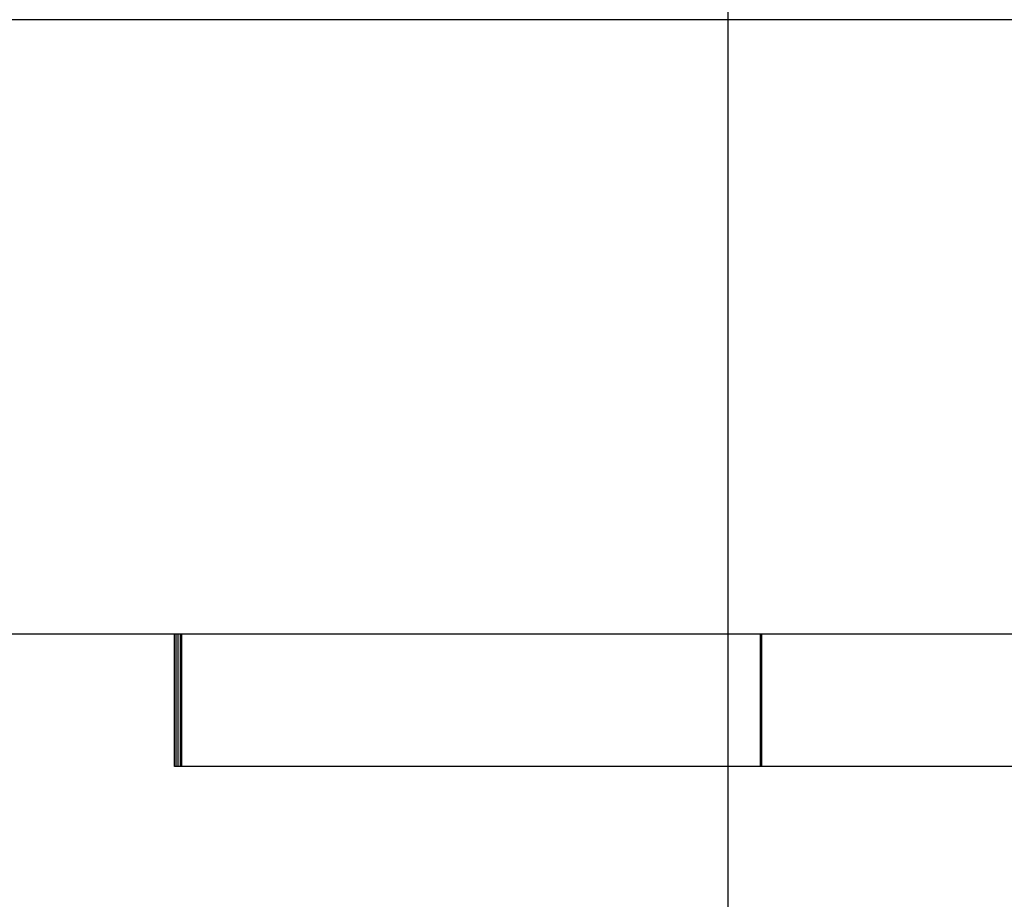
# Model space of a CAD drawing. Extents: x 2.1 to 49.9, y 1.9 to 31.
# Drawn here: x 15 to 15.1, y 10.7 to 10.8 of the extents above; entities that cross this region are included whole.
import ezdxf

# ---------------------------------------------------------------- set-up
doc = ezdxf.new("R2010")
doc.units = 0
doc.header["$LTSCALE"] = 3
doc.linetypes.add('DASHED', pattern=[0.2067, 0.1654, -0.0413])
doc.layers.add('HIDDEN__ANSI_', color=7, linetype='DASHED')
doc.layers.add('VISIBLE__ANSI_', color=7, linetype='CONTINUOUS')

msp = doc.modelspace()

# ---------------------------------------------------------------- linework, layer by layer
at = {"layer": 'HIDDEN__ANSI_'}
for p, q in [((15.06615, 10.84731), (15.06615, 10.26894)), ((14.99947, 10.72431), (14.99947, 10.74031)), ((14.99962, 10.74031), (14.99962, 10.72431)), ((14.9999, 10.72431), (14.9999, 10.74031)), ((15.00017, 10.72431), (15.00017, 10.74031)), ((15.00033, 10.72431), (15.00033, 10.74031)), ((15.07011, 10.72431), (15.07011, 10.74031)), ((15.07017, 10.74031), (15.07017, 10.72431)), ((15.07022, 10.74031), (15.07022, 10.72431)), ((14.99962, 10.72431), (14.99947, 10.72431)), ((15.00017, 10.72431), (14.99962, 10.72431)), ((15.00033, 10.72431), (15.00017, 10.72431)), ((15.12035, 10.72431), (15.00033, 10.72431))]:
    msp.add_line(p, q, dxfattribs=at)
at = {"layer": 'VISIBLE__ANSI_'}
for p, q in [((17.9824, 10.81431), (11.9824, 10.81431)), ((11.9824, 10.74031), (17.9824, 10.74031))]:
    msp.add_line(p, q, dxfattribs=at)

doc.saveas('drawing.dxf')
